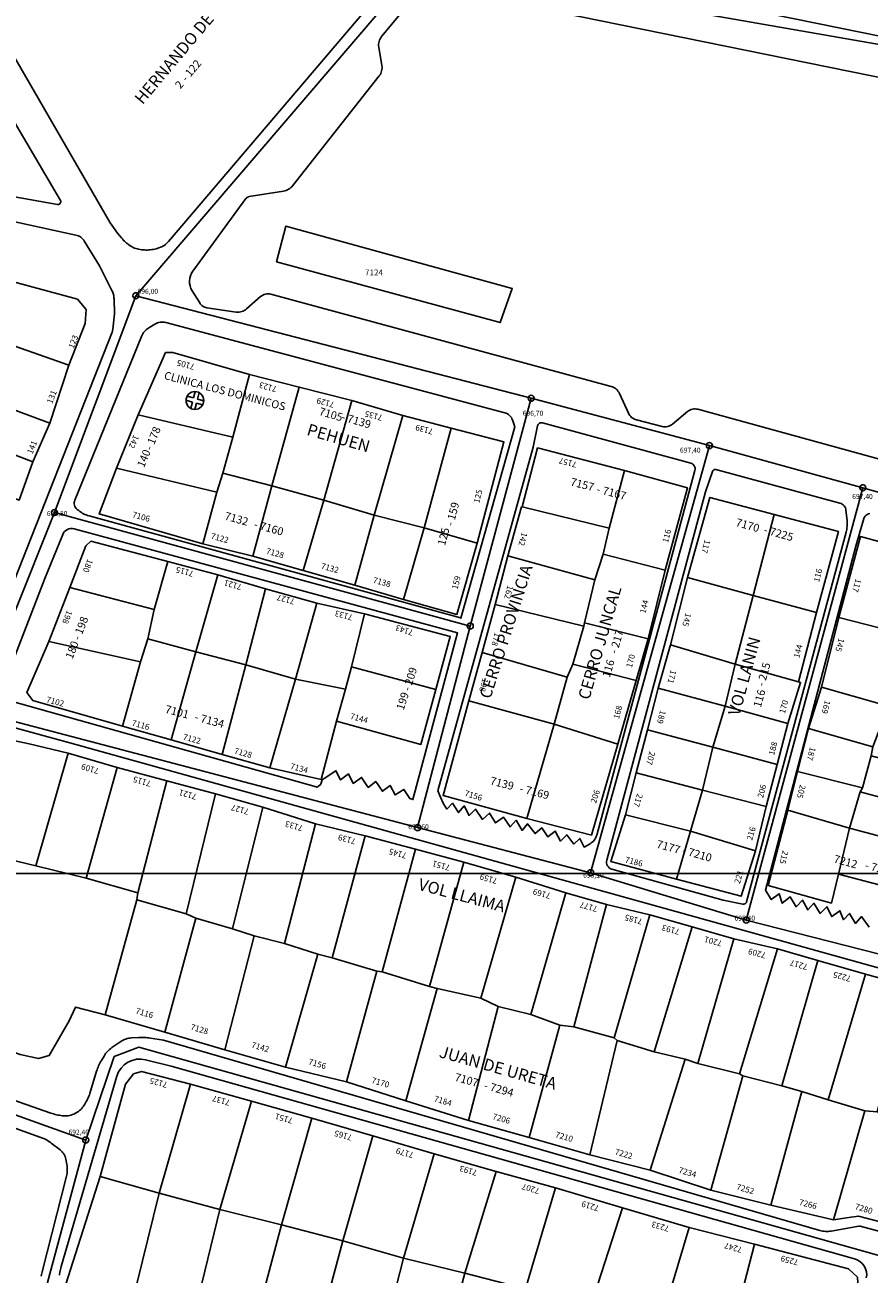
# Model space of a CAD drawing. Extents: x 349377 to 362500, y 6299200 to 6307600.
# Drawn here: x 355313 to 355526, y 6302098 to 6302415 of the extents above; entities that cross this region are included whole.
import ezdxf

# ---------------------------------------------------------------- set-up
doc = ezdxf.new("R2010")
doc.units = 0
doc.header["$MEASUREMENT"] = 0
doc.layers.get('0').update_dxf_attribs({"linetype": 'CONTINUOUS'})
for name, color, linetype in [('1010', 7, 'CONTINUOUS'), ('1400', 7, 'CONTINUOUS'), ('1500', 7, 'CONTINUOUS'), ('2000', 7, 'CONTINUOUS'), ('2510', 7, 'CONTINUOUS'), ('LIMITE_PREDIAL', 7, 'CONTINUOUS')]:
    doc.layers.add(name, color=color, linetype=linetype)

msp = doc.modelspace()

# ---------------------------------------------------------------- linework, layer by layer
at = {"color": 3}
for points in [[(355300, 6302200), (356200, 6302200), (356200, 6302800), (355300, 6302800), (355300, 6302200)], [(355300, 6301600), (356200, 6301600), (356200, 6302200), (355300, 6302200), (355300, 6301600)]]:
    msp.add_lwpolyline(points, dxfattribs=at)
at = {"color": 10}
for points in [[(355340.89, 6302346.1), (355412.68, 6302429.98)], [(355412.68, 6302429.98), (355581.26, 6302400.51)], [(355320.31, 6302291.25), (355340.89, 6302346.1)], [(355340.89, 6302346.1), (355440.88, 6302320.15)], [(355440.88, 6302320.15), (355425.47, 6302262.53)], [(355440.88, 6302320.15), (355485.95, 6302308.17)], [(355485.95, 6302308.17), (355455.9, 6302200.15)], [(355485.95, 6302308.17), (355524.75, 6302297.52)], [(355524.75, 6302297.52), (355495.27, 6302188.17)], [(355524.75, 6302297.52), (355576.09, 6302283.07)], [(355300.15, 6302241.04), (355320.31, 6302291.25)], [(355320.31, 6302291.25), (355425.47, 6302262.53)], [(355425.47, 6302262.53), (355412.16, 6302211.56)], [(355300.15, 6302241.04), (355412.16, 6302211.56)], [(355412.16, 6302211.56), (355455.9, 6302200.15)], [(355455.9, 6302200.15), (355495.27, 6302188.17)], [(355495.27, 6302188.17), (355545.86, 6302175.24)], [(355266.8, 6302154.56), (355328.22, 6302132.54)], [(355328.22, 6302132.54), (355335.43, 6302153.67), (355341.66, 6302156.01), (355530.95, 6302102.79)], [(355328.22, 6302132.54), (355318.58, 6302096.56), (355320.08, 6302091.49), (355325.31, 6302087.93), (355518.18, 6302044.37)]]:
    msp.add_lwpolyline(points, dxfattribs=at)
at = {"color": 1}
for points in [[(355355.18, 6302319.21), (355353.57, 6302319.64)], [(355355.45, 6302320.24), (355353.87, 6302320.65)], [(355355.18, 6302319.21), (355354.77, 6302317.63)], [(355355.45, 6302320.24), (355355.87, 6302321.81)], [(355356.21, 6302318.94), (355355.78, 6302317.33)], [(355356.21, 6302318.94), (355357.78, 6302318.53)], [(355356.48, 6302319.97), (355356.9, 6302321.58)], [(355356.48, 6302319.97), (355358.08, 6302319.54)]]:
    msp.add_lwpolyline(points, dxfattribs=at)
msp.add_circle((355355.83, 6302319.59), 2.25, dxfattribs=at)
at = {"layer": '1400', "color": 2}
for points in [[(355376.5, 6302354.7), (355433, 6302339.3), (355436.1, 6302347.9), (355378.8, 6302363.7), (355376.5, 6302354.7)], [(355309.9, 6302349.6), (355326.1, 6302345.2), (355328.3, 6302342.6), (355328.1, 6302339.1), (355323.9, 6302328.5), (355319.1, 6302313.9), (355314.8, 6302304.1), (355311.4, 6302294.4)], [(355336, 6302302.5), (355331.6, 6302290.9), (355357.8, 6302283.3), (355370.5, 6302280.2), (355383.2, 6302276.6), (355396.3, 6302272.9), (355408.6, 6302269.3), (355422.1, 6302265.5), (355427.2, 6302283.5), (355434, 6302309.1), (355420.6, 6302312.6), (355408.4, 6302315.8), (355395.5, 6302319.6), (355382.2, 6302323), (355369.6, 6302326.2), (355350.2, 6302331.7), (355348.4, 6302331.7), (355341.5, 6302316), (355336, 6302302.5)], [(355438.4, 6302292.7), (355438.6, 6302292.7), (355442.5, 6302307.6), (355464.5, 6302301.9), (355480.4, 6302297.5), (355474.8, 6302276.7), (355470.5, 6302259.3), (355467.4, 6302248.8), (355462.8, 6302232.7), (355456.1, 6302209.7), (355439.8, 6302213.9), (355418.6, 6302219.7), (355425.1, 6302243.6), (355428.5, 6302255.9), (355431.8, 6302268), (355435, 6302280.3), (355438.4, 6302292.7)], [(355503.1, 6302227.5), (355500.3, 6302216.9), (355497.6, 6302205.7), (355494, 6302194.2), (355477.6, 6302198.5), (355461, 6302203), (355464.7, 6302214.8), (355467.4, 6302225.4), (355470.3, 6302236.3), (355473, 6302246.8), (355476.1, 6302257.8), (355480.4, 6302274.8), (355486.1, 6302295.1), (355502.3, 6302290.8), (355518.6, 6302286.5), (355513, 6302266), (355508.5, 6302248.4), (355509, 6302248.3), (355505.8, 6302237.9), (355503.1, 6302227.5)], [(355554.7, 6302276.7), (355567.4, 6302273.8), (355568.4, 6302271.3), (355563.1, 6302253.6), (355559.8, 6302242), (355557.1, 6302232.1), (355554.4, 6302222.3), (355551.4, 6302213.2), (355549, 6302204.1), (355545.9, 6302192.6), (355518.6, 6302199.8), (355516.8, 6302192.5), (355500.8, 6302196.9), (355505.8, 6302216), (355508.2, 6302225.8), (355511, 6302236.6), (355514.3, 6302247.1), (355518.7, 6302264.7), (355524.2, 6302285.2), (355541.1, 6302280.6), (355554.7, 6302276.7)], [(355329.5, 6302284), (355328.2, 6302282.8), (355324.2, 6302272.3), (355318.9, 6302258.6), (355313.3, 6302245.7), (355314.8, 6302243.7), (355337.5, 6302237.2), (355349.8, 6302233.8), (355362.7, 6302230.1), (355374.8, 6302226.7), (355387.8, 6302223.7), (355391.6, 6302238.5), (355413, 6302232.6), (355416.8, 6302246.5), (355420.4, 6302259.9), (355398.7, 6302265.6), (355386.7, 6302268.3), (355373.7, 6302272), (355361.6, 6302275.5), (355349, 6302278.9), (355329.5, 6302284)], [(355309.5, 6302233.7), (355313.9, 6302232.8), (355323.8, 6302230.4), (355336.2, 6302226.8), (355348.7, 6302223.4), (355361, 6302220.1), (355373, 6302216.7), (355386.3, 6302212.5), (355398.9, 6302209.5), (355411.6, 6302206.1), (355423.8, 6302202.8), (355437, 6302199), (355449.6, 6302195.1), (355459.9, 6302192.1), (355470.9, 6302189.5), (355481.6, 6302186.5), (355492.1, 6302183.4), (355503.2, 6302180.9), (355513.4, 6302178), (355525.4, 6302174.5), (355537.1, 6302171.3)], [(355544.5, 6302092.5), (355549.4, 6302106.5), (355533.4, 6302110.8), (355523.7, 6302113.3), (355521.2, 6302113), (355517.3, 6302112.4), (355501.5, 6302116.1), (355486.3, 6302119.9), (355471, 6302124.9), (355455.7, 6302128.8), (355440.4, 6302133.2), (355425, 6302137.5), (355409.2, 6302142.5), (355394.2, 6302147.3), (355378.7, 6302151), (355363.4, 6302155.4), (355348.2, 6302159.8), (355333.1, 6302164.2), (355325.6, 6302166.2), (355324, 6302162.7), (355319, 6302153.9), (355316.3, 6302153.2), (355311.6, 6302154.2)], [(355523.4, 6302097.9), (355521.1, 6302100), (355497.4, 6302106.2), (355480.8, 6302110.4), (355464, 6302115.4), (355447, 6302120.5), (355432, 6302124.6), (355416.3, 6302129.1), (355400.8, 6302133.6), (355385.4, 6302138.1), (355370.1, 6302142.4), (355354.7, 6302146.7), (355342.3, 6302149.9), (355340.3, 6302149.3), (355338.3, 6302146.7), (355331.9, 6302123.3), (355323.2, 6302096.1)]]:
    msp.add_lwpolyline(points, dxfattribs=at)
at = {"layer": '1500'}
for centre in [(355340.88, 6302346.1), (355440.88, 6302320.16), (355485.95, 6302308.18), (355524.75, 6302297.53), (355320.3, 6302291.25), (355425.47, 6302262.54), (355412.16, 6302211.57), (355455.9, 6302200.16), (355495.27, 6302188.18), (355328.21, 6302132.54)]:
    msp.add_circle(centre, 0.759, dxfattribs=at)
at = {"layer": '2000', "color": 1}
for points in [[(355306.94, 6302371.65), (355321.09, 6302369.17), (355321.29, 6302369.17), (355321.48, 6302369.22), (355321.64, 6302369.32), (355321.78, 6302369.46), (355321.87, 6302369.64), (355321.9, 6302369.83), (355321.88, 6302370.02), (355321.81, 6302370.21), (355280.37, 6302440.71)], [(355293.82, 6302434.66), (355334.37, 6302364.55), (355336.27, 6302361.95), (355337.24, 6302360.73), (355337.48, 6302360.44), (355337.72, 6302360.17), (355337.98, 6302359.9), (355338.25, 6302359.65), (355338.54, 6302359.41), (355338.83, 6302359.18), (355339.13, 6302358.96), (355339.44, 6302358.75), (355339.6, 6302358.65), (355339.92, 6302358.47), (355340.24, 6302358.3), (355340.58, 6302358.15), (355340.93, 6302358.03), (355341.28, 6302357.92), (355341.64, 6302357.84), (355342, 6302357.77), (355342.36, 6302357.73), (355343.07, 6302357.68), (355343.44, 6302357.65), (355343.81, 6302357.65), (355344.19, 6302357.66), (355344.55, 6302357.7), (355344.92, 6302357.74), (355345.29, 6302357.81), (355345.65, 6302357.89), (355346, 6302357.99), (355346.74, 6302358.22), (355347.08, 6302358.33), (355347.42, 6302358.48), (355347.74, 6302358.64), (355348.05, 6302358.83), (355348.35, 6302359.04), (355348.63, 6302359.28), (355348.9, 6302359.53), (355349.14, 6302359.8), (355398.55, 6302417.79)], [(355430.24, 6302431.88), (355540.67, 6302409.38), (355541.02, 6302409.33), (355541.37, 6302409.32), (355541.72, 6302409.34), (355542.07, 6302409.4), (355542.4, 6302409.49), (355542.73, 6302409.63), (355543.04, 6302409.79), (355543.33, 6302409.99), (355544.64, 6302410.98), (355544.92, 6302411.21), (355545.19, 6302411.46), (355545.44, 6302411.73), (355545.67, 6302412.01), (355545.88, 6302412.31), (355546.06, 6302412.62), (355546.23, 6302412.95), (355546.37, 6302413.29), (355546.41, 6302413.38), (355546.54, 6302413.66), (355546.72, 6302413.91), (355546.95, 6302414.13), (355547.2, 6302414.3)], [(355416.13, 6302424.29), (355642.67, 6302378.16)], [(355355.31, 6302352.33), (355368.74, 6302370.65), (355368.82, 6302370.74), (355368.91, 6302370.83), (355369, 6302370.91), (355369.11, 6302370.98), (355369.22, 6302371.04), (355369.33, 6302371.09), (355369.45, 6302371.13), (355369.57, 6302371.16), (355378.19, 6302372.52), (355378.54, 6302372.59), (355378.88, 6302372.7), (355379.21, 6302372.83), (355379.53, 6302373), (355379.83, 6302373.19), (355380.11, 6302373.42), (355380.37, 6302373.66), (355380.6, 6302373.93), (355402.44, 6302401.68), (355402.65, 6302401.96), (355402.82, 6302402.27), (355402.96, 6302402.6), (355403.06, 6302402.93), (355403.13, 6302403.28), (355403.16, 6302403.63), (355403.16, 6302403.98), (355403.12, 6302404.33), (355402.32, 6302408.98), (355402.28, 6302409.33), (355402.28, 6302409.68), (355402.32, 6302410.03), (355402.39, 6302410.37), (355402.5, 6302410.71), (355402.64, 6302411.03), (355402.82, 6302411.33), (355403.03, 6302411.61), (355412.37, 6302422.96)], [(355306.67, 6302265.21), (355334.89, 6302336.89), (355334.92, 6302336.98), (355334.95, 6302337.07), (355334.98, 6302337.16), (355335, 6302337.25), (355335.02, 6302337.34), (355335.04, 6302337.43), (355335.06, 6302337.52), (355335.07, 6302337.61), (355335.47, 6302341.51), (355335.37, 6302345.31), (355335.35, 6302345.58), (355335.32, 6302345.85), (355335.28, 6302346.11), (355335.22, 6302346.37), (355335.15, 6302346.63), (355335.06, 6302346.88), (355334.96, 6302347.13), (355334.84, 6302347.37), (355331.67, 6302353.61), (355327.94, 6302359.83), (355327.74, 6302360.12), (355327.51, 6302360.39), (355327.26, 6302360.64), (355326.99, 6302360.86), (355326.69, 6302361.05), (355326.37, 6302361.21), (355326.04, 6302361.34), (355325.7, 6302361.43), (355299.83, 6302367.09)], [(355550.73, 6302298.75), (355483.02, 6302317.36), (355482.68, 6302317.43), (355482.34, 6302317.46), (355481.99, 6302317.45), (355481.65, 6302317.39), (355481.32, 6302317.3), (355481, 6302317.17), (355480.7, 6302317), (355480.42, 6302316.79), (355476.62, 6302313.62), (355476.34, 6302313.41), (355476.04, 6302313.24), (355475.72, 6302313.1), (355475.39, 6302313.01), (355475.05, 6302312.95), (355474.7, 6302312.94), (355474.36, 6302312.96), (355474.02, 6302313.03), (355467.53, 6302314.68), (355467.19, 6302314.79), (355466.87, 6302314.93), (355466.57, 6302315.11), (355466.29, 6302315.32), (355466.04, 6302315.56), (355465.81, 6302315.82), (355465.61, 6302316.11), (355465.45, 6302316.42), (355463.19, 6302321.39), (355463.03, 6302321.7), (355462.83, 6302321.99), (355462.61, 6302322.26), (355462.35, 6302322.5), (355462.08, 6302322.71), (355461.78, 6302322.89), (355461.46, 6302323.04), (355461.12, 6302323.15), (355375.02, 6302346.46), (355374.68, 6302346.53), (355374.34, 6302346.56), (355374, 6302346.54), (355373.66, 6302346.49), (355373.33, 6302346.39), (355373.01, 6302346.25), (355372.72, 6302346.08), (355372.45, 6302345.86), (355368.9, 6302342.75), (355368.62, 6302342.53), (355368.32, 6302342.34), (355368.01, 6302342.19), (355367.68, 6302342.07), (355367.34, 6302341.99), (355366.99, 6302341.95), (355366.64, 6302341.94), (355366.29, 6302341.97), (355358.87, 6302343.06), (355358.59, 6302343.11), (355358.32, 6302343.2), (355358.06, 6302343.31), (355357.82, 6302343.46), (355357.59, 6302343.62), (355357.38, 6302343.82), (355357.19, 6302344.03), (355357.03, 6302344.26), (355355.11, 6302347.35), (355354.81, 6302347.93), (355354.59, 6302348.56), (355354.47, 6302349.21), (355354.45, 6302349.87), (355354.52, 6302350.53), (355354.69, 6302351.16), (355354.96, 6302351.77), (355355.31, 6302352.33)], [(355436.7, 6302312.9), (355436.15, 6302314.67), (355436.02, 6302314.99), (355435.86, 6302315.29), (355435.66, 6302315.57), (355435.43, 6302315.82), (355435.17, 6302316.04), (355434.88, 6302316.23), (355434.58, 6302316.38), (355434.25, 6302316.49), (355348.45, 6302339.31), (355348.1, 6302339.39), (355347.75, 6302339.43), (355347.4, 6302339.43), (355347.04, 6302339.4), (355346.7, 6302339.33), (355346.36, 6302339.22), (355346.03, 6302339.09), (355345.72, 6302338.92), (355344.18, 6302337.98), (355343.88, 6302337.78), (355343.59, 6302337.56), (355343.33, 6302337.31), (355343.08, 6302337.04), (355342.86, 6302336.76), (355342.66, 6302336.46), (355342.48, 6302336.14), (355342.33, 6302335.81), (355325.47, 6302294.39), (355325.37, 6302294.08), (355325.32, 6302293.76), (355325.32, 6302293.44), (355325.38, 6302293.12), (355325.48, 6302292.82), (355325.64, 6302292.53), (355325.83, 6302292.28), (355326.06, 6302292.05), (355326.44, 6302291.75), (355326.73, 6302291.52), (355327.03, 6302291.31), (355327.35, 6302291.12), (355327.67, 6302290.94), (355328, 6302290.78), (355328.35, 6302290.64), (355328.69, 6302290.51), (355329.05, 6302290.4), (355423.02, 6302264.64), (355423.04, 6302264.63), (355423.06, 6302264.62), (355423.08, 6302264.6), (355423.09, 6302264.58), (355423.1, 6302264.56), (355423.1, 6302264.54), (355423.1, 6302264.52), (355423.1, 6302264.5), (355436.7, 6302312.9)], [(355451.66, 6302207.35), (355453.16, 6302208.85), (355454.26, 6302206.65), (355455.76, 6302207.5), (355456.06, 6302207.7), (355456.34, 6302207.91), (355456.6, 6302208.16), (355456.83, 6302208.43), (355457.03, 6302208.72), (355457.2, 6302209.03), (355457.34, 6302209.36), (355457.45, 6302209.7), (355482.27, 6302301.9), (355482.32, 6302302.19), (355482.31, 6302302.48), (355482.25, 6302302.77), (355482.13, 6302303.04), (355481.96, 6302303.28), (355481.74, 6302303.48), (355481.49, 6302303.64), (355481.22, 6302303.74), (355443.76, 6302313.95), (355443.56, 6302313.98), (355443.35, 6302313.97), (355443.15, 6302313.92), (355442.96, 6302313.83), (355442.8, 6302313.71), (355442.66, 6302313.55), (355442.56, 6302313.37), (355442.5, 6302313.17), (355441.36, 6302307.75), (355417.26, 6302220.85), (355417.96, 6302219.25), (355418.66, 6302217.55), (355419.56, 6302216.25), (355420.96, 6302217.75), (355422.46, 6302215.35), (355423.96, 6302217.05), (355425.16, 6302214.65), (355426.76, 6302216.25), (355428.56, 6302213.65), (355430.36, 6302215.25), (355431.86, 6302212.75), (355433.86, 6302214.25), (355435.56, 6302211.75), (355437.06, 6302213.45), (355438.56, 6302210.85), (355439.96, 6302212.55), (355441.86, 6302210.05), (355443.56, 6302211.55), (355445.06, 6302209.25), (355446.96, 6302210.65), (355448.26, 6302208.15), (355449.86, 6302209.75), (355451.66, 6302207.35)], [(355494.56, 6302192.2), (355494.41, 6302192.23), (355489.4, 6302193.22), (355461.31, 6302201.03), (355460.97, 6302201.16), (355460.66, 6302201.35), (355460.4, 6302201.61), (355460.19, 6302201.9), (355460.04, 6302202.24), (355459.96, 6302202.59), (355459.94, 6302202.96), (355460, 6302203.32), (355485, 6302296.52), (355486.75, 6302301.67), (355486.81, 6302301.79), (355486.88, 6302301.9), (355486.98, 6302301.99), (355487.09, 6302302.06), (355487.21, 6302302.11), (355487.34, 6302302.14), (355487.47, 6302302.14), (355487.6, 6302302.12), (355518.95, 6302293.65), (355519.25, 6302293.55), (355519.54, 6302293.4), (355519.79, 6302293.2), (355520.01, 6302292.98), (355520.2, 6302292.72), (355520.35, 6302292.44), (355520.45, 6302292.13), (355520.5, 6302291.82), (355520.76, 6302289.21), (355520.79, 6302288.84), (355520.8, 6302288.47), (355520.79, 6302288.1), (355520.77, 6302287.73), (355520.73, 6302287.36), (355520.67, 6302286.99), (355520.6, 6302286.63), (355520.51, 6302286.27), (355495.37, 6302192.82), (355495.31, 6302192.67), (355495.23, 6302192.54), (355495.13, 6302192.42), (355495, 6302192.33), (355494.86, 6302192.26), (355494.71, 6302192.22), (355494.56, 6302192.2)], [(355526.38, 6302186.36), (355524.38, 6302189.06), (355522.88, 6302187.36), (355521.38, 6302189.86), (355519.88, 6302188.26), (355518.98, 6302190.56), (355516.88, 6302189.06), (355515.68, 6302191.56), (355513.98, 6302189.86), (355512.38, 6302192.46), (355510.88, 6302190.76), (355509.48, 6302193.26), (355507.88, 6302191.56), (355506.38, 6302194.06), (355504.38, 6302192.46), (355503.58, 6302194.86), (355501.58, 6302193.36), (355500.18, 6302195.76), (355522.98, 6302282.76), (355525.01, 6302289.72), (355525.13, 6302290.04), (355525.32, 6302290.33), (355525.56, 6302290.58), (355525.84, 6302290.78), (355526.15, 6302290.92), (355526.49, 6302291)], [(355387.97, 6302223.65), (355388.48, 6302223.98), (355391.47, 6302225.95), (355392.67, 6302223.65), (355394.67, 6302225.15), (355395.87, 6302222.75), (355397.97, 6302224.25), (355399.67, 6302221.75), (355401.57, 6302223.25), (355403.27, 6302220.75), (355405.17, 6302222.25), (355406.47, 6302219.85), (355408.67, 6302221.25), (355410.17, 6302218.95), (355410.97, 6302218.65), (355422.27, 6302260.85), (355325.27, 6302287.15), (355324.84, 6302287.22), (355324.4, 6302287.22), (355323.97, 6302287.14), (355323.57, 6302286.98), (355323.19, 6302286.75), (355322.87, 6302286.46), (355322.6, 6302286.11), (355322.4, 6302285.72), (355317.87, 6302274.55), (355307.17, 6302246.85)], [(355308.73, 6302243.73), (355386.47, 6302221.85), (355386.54, 6302221.83), (355386.61, 6302221.83), (355386.68, 6302221.83), (355386.75, 6302221.84), (355386.81, 6302221.86), (355386.88, 6302221.89), (355386.94, 6302221.92), (355386.99, 6302221.97), (355387.69, 6302222.6), (355387.97, 6302223.65)], [(355610.19, 6302152.09), (355610.01, 6302152.39), (355609.8, 6302152.67), (355609.56, 6302152.92), (355609.29, 6302153.14), (355609, 6302153.33), (355607.4, 6302154.24), (355607.08, 6302154.42), (355606.75, 6302154.59), (355606.41, 6302154.76), (355606.07, 6302154.91), (355605.72, 6302155.05), (355605.37, 6302155.18), (355605.02, 6302155.31), (355604.67, 6302155.42), (355594.8, 6302158.39), (355584, 6302161.29), (355568.9, 6302164.89), (355324.17, 6302233.03), (355309.65, 6302236.99)], [(355280.22, 6302153.09), (355319.39, 6302139.38), (355319.74, 6302139.26), (355320.1, 6302139.15), (355320.46, 6302139.05), (355320.82, 6302138.96), (355321.18, 6302138.88), (355321.55, 6302138.81), (355321.92, 6302138.74), (355322.29, 6302138.69), (355322.32, 6302138.68), (355322.68, 6302138.65), (355323.04, 6302138.64), (355323.41, 6302138.66), (355323.77, 6302138.7), (355324.13, 6302138.77), (355324.48, 6302138.86), (355324.83, 6302138.98), (355325.16, 6302139.12), (355325.44, 6302139.25), (355325.77, 6302139.42), (355326.08, 6302139.6), (355326.38, 6302139.81), (355326.67, 6302140.04), (355326.94, 6302140.29), (355327.19, 6302140.55), (355327.42, 6302140.84), (355327.63, 6302141.13), (355327.97, 6302141.64), (355328.17, 6302141.95), (355328.36, 6302142.27), (355328.54, 6302142.6), (355328.7, 6302142.93), (355328.86, 6302143.27), (355329, 6302143.62), (355329.13, 6302143.97), (355329.24, 6302144.32), (355330.96, 6302149.95), (355331.08, 6302150.31), (355331.2, 6302150.66), (355331.34, 6302151.01), (355331.48, 6302151.35), (355331.64, 6302151.69), (355331.81, 6302152.02), (355331.98, 6302152.35), (355332.17, 6302152.68), (355332.84, 6302153.8), (355333.03, 6302154.11), (355333.25, 6302154.41), (355333.48, 6302154.7), (355333.72, 6302154.97), (355333.98, 6302155.23), (355334.26, 6302155.48), (355334.54, 6302155.71), (355334.84, 6302155.93), (355337.06, 6302157.44), (355337.37, 6302157.64), (355337.69, 6302157.81), (355338.03, 6302157.96), (355338.37, 6302158.09), (355338.72, 6302158.2), (355339.07, 6302158.29), (355339.43, 6302158.34), (355339.8, 6302158.38), (355341.6, 6302158.49), (355341.98, 6302158.51), (355342.35, 6302158.52), (355342.72, 6302158.51), (355343.1, 6302158.5), (355343.47, 6302158.48), (355343.84, 6302158.44), (355344.21, 6302158.4), (355344.58, 6302158.34), (355347.9, 6302157.79), (355513.86, 6302109.7), (355514.22, 6302109.61), (355514.58, 6302109.54), (355514.94, 6302109.49), (355515.31, 6302109.46), (355515.68, 6302109.45), (355516.05, 6302109.46), (355516.42, 6302109.49), (355516.78, 6302109.54)], [(355321.55, 6302098.35), (355321.61, 6302098.72), (355321.67, 6302099.09), (355321.75, 6302099.45), (355321.83, 6302099.82), (355321.92, 6302100.18), (355322.02, 6302100.54), (355336.1, 6302148.7), (355336.53, 6302149.77), (355337.15, 6302150.74), (355337.95, 6302151.57), (355338.89, 6302152.24), (355339.95, 6302152.71), (355341.07, 6302152.97), (355342.22, 6302153.02), (355343.36, 6302152.84), (355349.8, 6302151.2), (355522.62, 6302102.53), (355523.35, 6302102.25), (355524.02, 6302101.84), (355524.6, 6302101.32), (355525.08, 6302100.7), (355525.44, 6302100.01), (355525.67, 6302099.26), (355525.75, 6302098.48)], [(355316.95, 6302098.14), (355317.01, 6302098.51), (355317.09, 6302098.88), (355317.17, 6302099.24), (355323.33, 6302123.43), (355323.41, 6302123.79), (355323.48, 6302124.16), (355323.52, 6302124.52), (355323.54, 6302124.89), (355323.54, 6302125.26), (355323.52, 6302125.63), (355323.49, 6302126), (355323.43, 6302126.36), (355323.18, 6302127.71), (355323.09, 6302128.06), (355322.98, 6302128.4), (355322.84, 6302128.73), (355322.66, 6302129.04), (355322.46, 6302129.33), (355322.23, 6302129.61), (355321.98, 6302129.86), (355321.71, 6302130.09), (355319.5, 6302131.78), (355319.2, 6302132), (355318.89, 6302132.2), (355318.57, 6302132.4), (355318.25, 6302132.58), (355317.92, 6302132.76), (355317.58, 6302132.91), (355317.24, 6302133.06), (355316.89, 6302133.19), (355276.71, 6302147.58)], [(355516.78, 6302109.54), (355523.75, 6302110.75), (355523.78, 6302110.76), (355523.82, 6302110.76), (355523.86, 6302110.76), (355523.9, 6302110.76), (355523.94, 6302110.76), (355523.97, 6302110.76), (355524.01, 6302110.75), (355524.05, 6302110.74), (355534.1, 6302108.09), (355538.07, 6302106.84), (355538.36, 6302106.72), (355538.61, 6302106.55), (355538.84, 6302106.34), (355539.02, 6302106.09), (355539.16, 6302105.82), (355539.24, 6302105.52), (355539.27, 6302105.21), (355539.25, 6302104.91), (355537.8, 6302096.39)], [(355525.75, 6302098.48), (355525.64, 6302097.71)]]:
    msp.add_lwpolyline(points, dxfattribs=at)
at = {"layer": 'LIMITE_PREDIAL', "color": 4}
for points in [[(355378.8, 6302363.7), (355376.5, 6302354.7), (355433, 6302339.3), (355436.1, 6302347.9), (355378.8, 6302363.7)], [(355309.9, 6302349.6), (355326.1, 6302345.2), (355328.3, 6302342.6), (355328.1, 6302339.1), (355323.9, 6302328.5), (355304.2, 6302335.4), (355285.2, 6302339.6), (355289, 6302350.1), (355309.3, 6302346.5), (355309.9, 6302349.6)], [(355285.2, 6302339.6), (355281, 6302328), (355319.1, 6302313.9), (355323.9, 6302328.5), (355304.2, 6302335.4), (355285.2, 6302339.6)], [(355369.6, 6302326.2), (355350.2, 6302331.7), (355348.4, 6302331.7), (355341.5, 6302316), (355365.4, 6302310.3), (355369.6, 6302326.2)], [(355319.1, 6302313.9), (355314.8, 6302304.1), (355277.1, 6302318.6), (355281, 6302328), (355319.1, 6302313.9)], [(355369.6, 6302326.2), (355382.2, 6302323), (355375.3, 6302298), (355362.9, 6302301.2), (355365.4, 6302310.3), (355369.6, 6302326.2)], [(355382.2, 6302323), (355395.5, 6302319.6), (355388.4, 6302294.4), (355375.3, 6302298), (355382.2, 6302323)], [(355395.5, 6302319.6), (355408.4, 6302315.8), (355401.2, 6302290.6), (355388.4, 6302294.4), (355395.5, 6302319.6)], [(355314.8, 6302304.1), (355311.4, 6302294.4), (355273.5, 6302308.6), (355277.1, 6302318.6), (355314.8, 6302304.1)], [(355341.5, 6302316), (355336, 6302302.5), (355361.4, 6302296.4), (355362.9, 6302301.2), (355365.4, 6302310.3), (355341.5, 6302316)], [(355408.4, 6302315.8), (355420.6, 6302312.6), (355413.8, 6302287.4), (355401.2, 6302290.6), (355408.4, 6302315.8)], [(355413.8, 6302287.4), (355420.6, 6302312.6), (355434, 6302309.1), (355427.2, 6302283.5), (355413.8, 6302287.4)], [(355460.6, 6302287.3), (355438.6, 6302292.7), (355442.5, 6302307.6), (355464.5, 6302301.9), (355460.6, 6302287.3)], [(355361.4, 6302296.4), (355357.8, 6302283.3), (355331.6, 6302290.9), (355336, 6302302.5), (355361.4, 6302296.4)], [(355362.9, 6302301.2), (355361.4, 6302296.4), (355357.8, 6302283.3), (355370.5, 6302280.2), (355375.3, 6302298), (355362.9, 6302301.2)], [(355464.5, 6302301.9), (355480.4, 6302297.5), (355474.8, 6302276.7), (355459.1, 6302280.7), (355460.6, 6302287.3), (355464.5, 6302301.9)], [(355370.5, 6302280.2), (355383.2, 6302276.6), (355388.4, 6302294.4), (355375.3, 6302298), (355370.5, 6302280.2)], [(355383.2, 6302276.6), (355396.3, 6302272.9), (355401.2, 6302290.6), (355388.4, 6302294.4), (355383.2, 6302276.6)], [(355497, 6302270.3), (355480.4, 6302274.8), (355486.1, 6302295.1), (355502.3, 6302290.8), (355497, 6302270.3)], [(355396.3, 6302272.9), (355408.6, 6302269.3), (355413.8, 6302287.4), (355401.2, 6302290.6), (355396.3, 6302272.9)], [(355438.4, 6302292.7), (355435, 6302280.3), (355457, 6302274.2), (355459.1, 6302280.7), (355460.6, 6302287.3), (355438.6, 6302292.7), (355438.4, 6302292.7)], [(355497, 6302270.3), (355513, 6302266), (355518.6, 6302286.5), (355502.3, 6302290.8), (355497, 6302270.3)], [(355408.6, 6302269.3), (355422.1, 6302265.5), (355427.2, 6302283.5), (355413.8, 6302287.4), (355408.6, 6302269.3)], [(355535.5, 6302260.4), (355541.1, 6302280.6), (355524.2, 6302285.2), (355518.7, 6302264.7), (355535.5, 6302260.4)], [(355324.2, 6302272.3), (355328.2, 6302282.8), (355329.5, 6302284), (355349, 6302278.9), (355345.5, 6302266.7), (355324.2, 6302272.3)], [(355356.1, 6302256), (355361.6, 6302275.5), (355349, 6302278.9), (355345.5, 6302266.7), (355343.9, 6302259.3), (355356.1, 6302256)], [(355454.4, 6302263.4), (355457, 6302274.2), (355435, 6302280.3), (355431.8, 6302268), (355454.2, 6302262.5), (355454.4, 6302263.4)], [(355459.1, 6302280.7), (355474.8, 6302276.7), (355470.5, 6302259.3), (355454.4, 6302263.4), (355457, 6302274.2), (355459.1, 6302280.7)], [(355368.7, 6302252.7), (355373.7, 6302272), (355361.6, 6302275.5), (355356.1, 6302256), (355368.7, 6302252.7)], [(355497, 6302270.3), (355480.4, 6302274.8), (355476.1, 6302257.8), (355492.5, 6302252.9), (355497, 6302270.3)], [(355324.2, 6302272.3), (355318.9, 6302258.6), (355342.1, 6302253.5), (355343.9, 6302259.3), (355345.5, 6302266.7), (355324.2, 6302272.3)], [(355368.7, 6302252.7), (355381.3, 6302249.1), (355386.7, 6302268.3), (355373.7, 6302272), (355368.7, 6302252.7)], [(355381.3, 6302249.1), (355386.7, 6302268.3), (355398.7, 6302265.6), (355395.4, 6302252.2), (355393.9, 6302246.6), (355381.3, 6302249.1)], [(355492.5, 6302252.9), (355508.5, 6302248.4), (355513, 6302266), (355497, 6302270.3), (355492.5, 6302252.9)], [(355398.7, 6302265.6), (355420.4, 6302259.9), (355416.8, 6302246.5), (355395.4, 6302252.2), (355398.7, 6302265.6)], [(355454.2, 6302262.5), (355431.8, 6302268), (355428.5, 6302255.9), (355450, 6302249.6), (355451.4, 6302252.9), (355454.2, 6302262.5)], [(355451.4, 6302252.9), (355467.4, 6302248.8), (355470.5, 6302259.3), (355454.4, 6302263.4), (355454.2, 6302262.5), (355451.4, 6302252.9)], [(355535.5, 6302260.4), (355518.7, 6302264.7), (355514.3, 6302247.1), (355530.3, 6302242.5), (355532.6, 6302249.3), (355535.5, 6302260.4)], [(355343.9, 6302259.3), (355342.1, 6302253.5), (355337.5, 6302237.2), (355349.8, 6302233.8), (355356.1, 6302256), (355343.9, 6302259.3)], [(355318.9, 6302258.6), (355313.3, 6302245.7), (355314.8, 6302243.7), (355337.5, 6302237.2), (355342.1, 6302253.5), (355318.9, 6302258.6)], [(355356.1, 6302256), (355368.7, 6302252.7), (355362.7, 6302230.1), (355349.8, 6302233.8), (355356.1, 6302256)], [(355450, 6302249.6), (355428.5, 6302255.9), (355425.1, 6302243.6), (355446.7, 6302237.7), (355450, 6302249.6)], [(355476.1, 6302257.8), (355473, 6302246.8), (355489.9, 6302242.3), (355492.5, 6302252.9), (355476.1, 6302257.8)], [(355368.7, 6302252.7), (355381.3, 6302249.1), (355374.8, 6302226.7), (355362.7, 6302230.1), (355368.7, 6302252.7)], [(355451.4, 6302252.9), (355467.4, 6302248.8), (355462.8, 6302232.7), (355446.7, 6302237.7), (355450, 6302249.6), (355451.4, 6302252.9)], [(355492.5, 6302252.9), (355508.5, 6302248.4), (355509, 6302248.3), (355505.8, 6302237.9), (355489.9, 6302242.3), (355492.5, 6302252.9)], [(355395.4, 6302252.2), (355393.9, 6302246.6), (355391.6, 6302238.5), (355413, 6302232.6), (355416.8, 6302246.5), (355395.4, 6302252.2)], [(355381.3, 6302249.1), (355374.8, 6302226.7), (355387.8, 6302223.7), (355391.6, 6302238.5), (355393.9, 6302246.6), (355381.3, 6302249.1)], [(355473, 6302246.8), (355470.3, 6302236.3), (355486.8, 6302231.9), (355489.9, 6302242.3), (355473, 6302246.8)], [(355514.3, 6302247.1), (355511, 6302236.6), (355527.3, 6302232), (355530, 6302239.1), (355530.3, 6302242.5), (355514.3, 6302247.1)], [(355446.7, 6302237.7), (355425.1, 6302243.6), (355418.6, 6302219.7), (355439.8, 6302213.9), (355446.7, 6302237.7)], [(355489.9, 6302242.3), (355505.8, 6302237.9), (355503.1, 6302227.5), (355486.8, 6302231.9), (355489.9, 6302242.3)], [(355446.7, 6302237.7), (355462.8, 6302232.7), (355456.1, 6302209.7), (355439.8, 6302213.9), (355446.7, 6302237.7)], [(355315.6, 6302201.9), (355297.7, 6302206.2), (355307.1, 6302230.1), (355309.5, 6302233.7), (355313.9, 6302232.8), (355323.8, 6302230.4), (355315.6, 6302201.9)], [(355470.3, 6302236.3), (355467.4, 6302225.4), (355484.2, 6302221), (355486.8, 6302231.9), (355470.3, 6302236.3)], [(355511, 6302236.6), (355508.2, 6302225.8), (355524.7, 6302221.6), (355526.9, 6302229.7), (355527.3, 6302232), (355511, 6302236.6)], [(355323.8, 6302230.4), (355315.6, 6302201.9), (355328.3, 6302198.8), (355336.2, 6302226.8), (355323.8, 6302230.4)], [(355486.8, 6302231.9), (355503.1, 6302227.5), (355500.3, 6302216.9), (355484.2, 6302221), (355486.8, 6302231.9)], [(355524.1, 6302220.6), (355551.4, 6302213.2), (355554.4, 6302222.3), (355526.9, 6302229.7), (355524.7, 6302221.6), (355524.1, 6302220.6)], [(355348.7, 6302223.4), (355341.4, 6302195.1), (355328.3, 6302198.8), (355336.2, 6302226.8), (355348.7, 6302223.4)], [(355467.4, 6302225.4), (355464.7, 6302214.8), (355481.2, 6302210.7), (355484.2, 6302221), (355467.4, 6302225.4)], [(355508.2, 6302225.8), (355505.8, 6302216), (355521.4, 6302211.4), (355524.1, 6302220.6), (355524.7, 6302221.6), (355508.2, 6302225.8)], [(355348.7, 6302223.4), (355341.4, 6302195.1), (355341.1, 6302193.3), (355353.6, 6302189.8), (355361, 6302220.1), (355348.7, 6302223.4)], [(355484.2, 6302221), (355500.3, 6302216.9), (355497.6, 6302205.7), (355481.2, 6302210.7), (355484.2, 6302221)], [(355373, 6302216.7), (355365.3, 6302186), (355356.1, 6302188.7), (355353.6, 6302189.8), (355361, 6302220.1), (355373, 6302216.7)], [(355549, 6302204.1), (355551.4, 6302213.2), (355524.1, 6302220.6), (355521.4, 6302211.4), (355549, 6302204.1)], [(355373, 6302216.7), (355386.3, 6302212.5), (355378.5, 6302182.3), (355370.8, 6302184.2), (355365.3, 6302186), (355373, 6302216.7)], [(355461, 6302203), (355464.7, 6302214.8), (355481.2, 6302210.7), (355477.6, 6302198.5), (355461, 6302203)], [(355500.8, 6302196.9), (355516.8, 6302192.5), (355518.6, 6302199.8), (355521.4, 6302211.4), (355505.8, 6302216), (355500.8, 6302196.9)], [(355386.3, 6302212.5), (355398.9, 6302209.5), (355390.5, 6302178.6), (355386.9, 6302179.6), (355378.5, 6302182.3), (355386.3, 6302212.5)], [(355545.9, 6302192.6), (355518.6, 6302199.8), (355521.4, 6302211.4), (355549, 6302204.1), (355545.9, 6302192.6)], [(355398.9, 6302209.5), (355411.6, 6302206.1), (355403.2, 6302175.1), (355401.8, 6302175.3), (355390.5, 6302178.6), (355398.9, 6302209.5)], [(355494, 6302194.2), (355477.6, 6302198.5), (355481.2, 6302210.7), (355497.6, 6302205.7), (355494, 6302194.2)], [(355297.7, 6302206.2), (355315.6, 6302201.9), (355328.3, 6302198.8), (355341.4, 6302195.1), (355341.1, 6302193.3), (355333.1, 6302164.2), (355325.6, 6302166.2), (355324, 6302162.7), (355319, 6302153.9), (355316.3, 6302153.2), (355311.6, 6302154.2), (355284.8, 6302163.6), (355282.6, 6302165.6), (355283, 6302168.4), (355297.7, 6302206.2)], [(355411.6, 6302206.1), (355423.8, 6302202.8), (355415.2, 6302171.4), (355403.2, 6302175.1), (355411.6, 6302206.1)], [(355417.1, 6302170.9), (355415.2, 6302171.4), (355423.8, 6302202.8), (355437, 6302199), (355428.1, 6302168.4), (355417.1, 6302170.9)], [(355437, 6302199), (355449.6, 6302195.1), (355440.8, 6302164.3), (355432.5, 6302166.3), (355428.1, 6302168.4), (355437, 6302199)], [(355341.1, 6302193.3), (355333.1, 6302164.2), (355348.2, 6302159.8), (355356.1, 6302188.7), (355353.6, 6302189.8), (355341.1, 6302193.3)], [(355449.6, 6302195.1), (355459.9, 6302192.1), (355451.7, 6302161.2), (355448.1, 6302161.6), (355440.8, 6302164.3), (355449.6, 6302195.1)], [(355459.9, 6302192.1), (355470.9, 6302189.5), (355461.9, 6302158.4), (355451.7, 6302161.2), (355459.9, 6302192.1)], [(355470.9, 6302189.5), (355481.6, 6302186.5), (355472, 6302154.9), (355462.6, 6302157.7), (355461.9, 6302158.4), (355470.9, 6302189.5)], [(355356.1, 6302188.7), (355348.2, 6302159.8), (355363.4, 6302155.4), (355370.8, 6302184.2), (355365.3, 6302186), (355356.1, 6302188.7)], [(355481.6, 6302186.5), (355492.1, 6302183.4), (355483, 6302151.9), (355479.8, 6302153), (355472, 6302154.9), (355481.6, 6302186.5)], [(355370.8, 6302184.2), (355363.4, 6302155.4), (355378.7, 6302151), (355386.9, 6302179.6), (355378.5, 6302182.3), (355370.8, 6302184.2)], [(355492.1, 6302183.4), (355503.2, 6302180.9), (355493.6, 6302149.3), (355483, 6302151.9), (355492.1, 6302183.4)], [(355503.2, 6302180.9), (355513.4, 6302178), (355504.3, 6302146.3), (355494.4, 6302148.8), (355493.6, 6302149.3), (355503.2, 6302180.9)], [(355386.9, 6302179.6), (355378.7, 6302151), (355394.2, 6302147.3), (355401.8, 6302175.3), (355390.5, 6302178.6), (355386.9, 6302179.6)], [(355513.4, 6302178), (355525.4, 6302174.5), (355516, 6302142.7), (355509.3, 6302144.8), (355504.3, 6302146.3), (355513.4, 6302178)], [(355401.8, 6302175.3), (355394.2, 6302147.3), (355409.2, 6302142.5), (355417.1, 6302170.9), (355415.2, 6302171.4), (355403.2, 6302175.1), (355401.8, 6302175.3)], [(355525.3, 6302139.9), (355516, 6302142.7), (355525.4, 6302174.5), (355537.1, 6302171.3), (355528.4, 6302139.7), (355525.3, 6302139.9)], [(355417.1, 6302170.9), (355409.2, 6302142.5), (355425, 6302137.5), (355432.5, 6302166.3), (355428.1, 6302168.4), (355417.1, 6302170.9)], [(355440.8, 6302164.3), (355432.5, 6302166.3), (355425, 6302137.5), (355440.4, 6302133.2), (355448.1, 6302161.6), (355440.8, 6302164.3)], [(355448.1, 6302161.6), (355440.4, 6302133.2), (355455.7, 6302128.8), (355462.6, 6302157.7), (355461.9, 6302158.4), (355451.7, 6302161.2), (355448.1, 6302161.6)], [(355462.6, 6302157.7), (355455.7, 6302128.8), (355471, 6302124.9), (355479.8, 6302153), (355472, 6302154.9), (355462.6, 6302157.7)], [(355483, 6302151.9), (355479.8, 6302153), (355471, 6302124.9), (355486.3, 6302119.9), (355494.4, 6302148.8), (355493.6, 6302149.3), (355483, 6302151.9)], [(355346.8, 6302119.1), (355354.7, 6302146.7), (355342.3, 6302149.9), (355340.3, 6302149.3), (355338.3, 6302146.7), (355331.9, 6302123.3), (355346.8, 6302119.1)], [(355494.4, 6302148.8), (355486.3, 6302119.9), (355501.5, 6302116.1), (355509.3, 6302144.8), (355504.3, 6302146.3), (355494.4, 6302148.8)], [(355346.8, 6302119.1), (355362.1, 6302115), (355370.1, 6302142.4), (355354.7, 6302146.7), (355346.8, 6302119.1)], [(355370.1, 6302142.4), (355385.4, 6302138.1), (355377.7, 6302111.1), (355362.1, 6302115), (355370.1, 6302142.4)], [(355509.3, 6302144.8), (355501.5, 6302116.1), (355517.3, 6302112.4), (355525.3, 6302139.9), (355516, 6302142.7), (355509.3, 6302144.8)], [(355525.3, 6302139.9), (355517.3, 6302112.4), (355521.2, 6302113), (355523.7, 6302113.3), (355533.4, 6302110.8), (355540, 6302135.7), (355528.4, 6302139.7), (355525.3, 6302139.9)], [(355385.4, 6302138.1), (355400.8, 6302133.6), (355393.2, 6302107.1), (355377.7, 6302111.1), (355385.4, 6302138.1)], [(355393.2, 6302107.1), (355408.6, 6302102.7), (355416.3, 6302129.1), (355400.8, 6302133.6), (355393.2, 6302107.1)], [(355416.3, 6302129.1), (355432, 6302124.6), (355424.1, 6302098.9), (355408.6, 6302102.7), (355416.3, 6302129.1)], [(355331.9, 6302123.3), (355323.2, 6302096.1), (355324.2, 6302094.4), (355325.9, 6302093.4), (355339.7, 6302090.4), (355346.8, 6302119.1), (355331.9, 6302123.3)], [(355432, 6302124.6), (355447, 6302120.5), (355439.4, 6302094.9), (355424.1, 6302098.9), (355432, 6302124.6)], [(355447, 6302120.5), (355464, 6302115.4), (355456, 6302090.6), (355439.4, 6302094.9), (355447, 6302120.5)], [(355346.8, 6302119.1), (355339.7, 6302090.4), (355355.3, 6302086.9), (355362.1, 6302115), (355346.8, 6302119.1)], [(355355.3, 6302086.9), (355370.4, 6302083.5), (355377.7, 6302111.1), (355362.1, 6302115), (355355.3, 6302086.9)], [(355464, 6302115.4), (355480.8, 6302110.4), (355473.7, 6302086.4), (355456, 6302090.6), (355464, 6302115.4)], [(355377.7, 6302111.1), (355393.2, 6302107.1), (355385.9, 6302079.7), (355370.4, 6302083.5), (355377.7, 6302111.1)], [(355480.8, 6302110.4), (355497.4, 6302106.2), (355492.8, 6302088.6), (355491.3, 6302081.7), (355473.7, 6302086.4), (355480.8, 6302110.4)], [(355393.2, 6302107.1), (355385.9, 6302079.7), (355401.8, 6302076.3), (355408.6, 6302102.7), (355393.2, 6302107.1)], [(355497.4, 6302106.2), (355521.1, 6302100), (355523.4, 6302097.9), (355523.6, 6302094.8), (355521.3, 6302082.2), (355492.8, 6302088.6), (355497.4, 6302106.2)], [(355408.6, 6302102.7), (355401.8, 6302076.3), (355417.1, 6302072.7), (355424.1, 6302098.9), (355408.6, 6302102.7)], [(355424.1, 6302098.9), (355417.1, 6302072.7), (355432.3, 6302069.2), (355439.4, 6302094.9), (355424.1, 6302098.9)]]:
    msp.add_lwpolyline(points, dxfattribs=at)

# ---------------------------------------------------------------- texts
at = {"color": 10}
for s, height, rotation, p in [('HERNANDO DE MAGALLANES', 3, 49.9619, (355342.58, 6302394.27)), ('PEHUEN', 3, 343.9466, (355383.91, 6302310.93)), ('CERRO PROVINCIA', 3, 72.25, (355430.55, 6302243.94)), ('CERRO JUNCAL', 3, 73.9116, (355455.55, 6302243.7)), ('VOL LANIN', 3, 74.6564, (355493.53, 6302239.69)), ('7139', 2, 345.379, (355430.32, 6302222.55)), (' - 7169', 2, 345.379, (355437.17, 6302220.76)), ('VOL LLAIMA', 3, 345.0925, (355412.09, 6302195.89)), ('JUAN DE URETA', 3, 344.233, (355417.4, 6302153.56))]:
    msp.add_text(s, height=height, rotation=rotation, dxfattribs=at).set_placement(p)
at = {"color": 1}
for s, p in [('696,00', (355341.31, 6302346.58)), ('696,70', (355438.73, 6302315.74)), ('697,40', (355478.51, 6302306.41)), ('697,40', (355522.07, 6302294.7)), ('694,80', (355318.38, 6302290.38)), ('694,60', (355409.77, 6302211.17)), ('695,10', (355454.01, 6302198.93)), ('695,40', (355492.3, 6302188.06)), ('692,40', (355323.85, 6302133.93))]:
    msp.add_text(s, height=1.25, dxfattribs=at).set_placement(p)
msp.add_text('CLINICA LOS DOMINICOS', height=2, rotation=345.2644, dxfattribs=at).set_placement((355347.87, 6302325.06))
at = {"layer": '1010', "color": 10}
for s, rotation, p in [(' - 122', 49.9619, (355353.29, 6302399.61)), ('2', 49.9619, (355352.15, 6302398.26)), ('7105', 343.7174, (355387.04, 6302315.99)), (' - 7139', 343.7174, (355392.1, 6302314.78)), (' - 178', 67.3798, (355344.67, 6302306.25)), ('140', 67.3798, (355342.95, 6302302.47)), ('7157', 345.4362, (355450.63, 6302298.16)), (' - 7167', 345.4362, (355456.66, 6302296.47)), (' - 159', 75.1721, (355421, 6302287.08)), ('7132', 344.233, (355363.17, 6302289.53)), (' - 7160', 344.233, (355369.98, 6302287.61)), ('125', 75.1721, (355419.08, 6302282.74)), ('7170', 343.9466, (355492.43, 6302287.92)), (' - 7225', 343.9466, (355498.93, 6302286.24)), (' - 198', 68.8122, (355326.49, 6302258.23)), (' - 217', 73.9116, (355462.39, 6302254.79)), ('180', 68.8122, (355324.86, 6302254.03)), ('116', 73.9116, (355460.74, 6302249.36)), (' - 215', 74.6564, (355499.66, 6302246.53)), (' - 209', 72.25, (355410.03, 6302245.35)), ('116', 74.6564, (355498.95, 6302241.81)), ('199', 72.25, (355408.61, 6302241.11)), ('7101', 345.1498, (355348.13, 6302240.66)), (' - 7134', 345.1498, (355354.97, 6302238.85)), ('7177', 344.1757, (355472.42, 6302206.55)), (' - 7210', 344.1757, (355478.31, 6302205.14)), ('7212', 344.9779, (355517.23, 6302202.78)), (' - 7265', 344.9779, (355524.54, 6302201.36)), ('7107', 344.233, (355421.37, 6302147.61)), (' - 7294', 344.233, (355428.18, 6302145.69))]:
    msp.add_text(s, height=2, rotation=rotation, dxfattribs=at).set_placement(p)
at = {"layer": '2510', "color": 4}
msp.add_text('7124', height=1.5, dxfattribs=at).set_placement((355398.84, 6302351.22))
for s, rotation, p in [('123', 68.6976, (355325.14, 6302332.6)), ('7105', 164.84, (355355.9, 6302328.75)), ('7123', 164.84, (355376.69, 6302323.11)), ('131', 68.6976, (355319.7, 6302318.64)), ('7129', 164.84, (355391.23, 6302319.16)), ('7135', 164.84, (355403.42, 6302315.86)), ('7139', 164.84, (355416.22, 6302312.38)), ('142', 246.4864, (355340.38, 6302311.02)), ('141', 68.6976, (355314.73, 6302305.9)), ('7157', 165.5275, (355452.55, 6302304.04)), ('125', 75.8596, (355427.73, 6302293.52)), ('7106', 344.806, (355339.85, 6302290.07)), ('7122', 344.806, (355359.73, 6302284.67)), ('142', 254.9662, (355438.52, 6302286.36)), ('116', 75.9742, (355475.47, 6302283.5)), ('117', 255.3673, (355484.78, 6302284.48)), ('7128', 344.806, (355373.72, 6302280.87)), ('180', 248.2053, (355328.71, 6302279.63)), ('7132', 344.806, (355387.59, 6302277.09)), ('7115', 164.6681, (355355.65, 6302276.41)), ('7138', 344.806, (355400.74, 6302273.52)), ('159', 75.8596, (355422.24, 6302271.71)), ('116', 75.4585, (355513.67, 6302273.54)), ('7121', 164.6681, (355367.82, 6302273.07)), ('162', 254.9662, (355434.91, 6302272.94)), ('117', 254.1068, (355522.98, 6302274.63)), ('7127', 164.6681, (355381.2, 6302269.39)), ('144', 75.9169, (355469.78, 6302265.63)), ('198', 248.2053, (355323.51, 6302266.65)), ('7133', 164.6681, (355395.87, 6302265.36)), ('145', 255.3673, (355479.95, 6302265.97)), ('7143', 161.9752, (355411.21, 6302261.51)), ('178', 254.9662, (355431.7, 6302261.02)), ('145', 254.1068, (355518.7, 6302259.6)), ('144', 75.4585, (355508.69, 6302254.34)), ('170', 75.9169, (355466.34, 6302251.89)), ('171', 255.3673, (355476.19, 6302251.55)), ('198', 254.9662, (355428.6, 6302249.47)), ('7102', 344.7487, (355318.11, 6302243.31)), ('170', 75.4585, (355505.05, 6302240.3)), ('169', 255.2527, (355515.18, 6302243.89)), ('7144', 344.6341, (355394.98, 6302239.11)), ('168', 75.9169, (355463.09, 6302238.93)), ('189', 255.3673, (355473.53, 6302241.35)), ('7116', 344.7487, (355339.73, 6302237.41)), ('7122', 344.7487, (355352.69, 6302233.87)), ('7128', 344.7487, (355365.64, 6302230.33)), ('207', 255.3673, (355470.81, 6302230.94)), ('188', 75.4585, (355502.32, 6302229.76)), ('187', 255.2527, (355511.42, 6302232.06)), ('7109', 163.9232, (355331.69, 6302226.53)), ('7134', 344.7487, (355379.82, 6302226.46)), ('7115', 163.9232, (355344.85, 6302223.33)), ('7121', 163.9232, (355356.42, 6302220.01)), ('7156', 343.0871, (355423.89, 6302219.63)), ('206', 72.4219, (355457.27, 6302217.6)), ('206', 75.4585, (355499.52, 6302218.95)), ('205', 255.2527, (355508.9, 6302222.52)), ('217', 252.1587, (355467.73, 6302220.3)), ('7127', 163.9232, (355369.62, 6302216.21)), ('7133', 163.9232, (355383.28, 6302212.06)), ('216', 74.198, (355496.77, 6302208.24)), ('7139', 164.3816, (355396.66, 6302208.72)), ('7145', 164.3816, (355409.54, 6302205.13)), ('215', 255.2527, (355504.52, 6302205.89)), ('7151', 164.3816, (355420.51, 6302202.06)), ('7186', 346.2384, (355464.48, 6302202.78)), ('7159', 164.3816, (355432.48, 6302198.72)), ('221', 74.198, (355493.65, 6302197.25)), ('7169', 164.3816, (355445.93, 6302194.96)), ('7177', 164.3816, (355457.81, 6302191.64)), ('7185', 164.6681, (355469.16, 6302188.45)), ('7193', 164.6681, (355478.57, 6302185.86)), ('7201', 164.6681, (355489.31, 6302182.91)), ('7209', 164.6681, (355500.38, 6302179.88)), ('7217', 164.6681, (355510.97, 6302176.97)), ('7225', 164.6681, (355521.9, 6302173.98)), ('7116', 343.6028, (355340.68, 6302164.6)), ('7128', 343.6028, (355354.59, 6302160.51)), ('7142', 343.6028, (355369.97, 6302155.98)), ('7156', 343.6028, (355384.4, 6302151.73)), ('7125', 164.0951, (355349.04, 6302147.14)), ('7170', 343.6028, (355400.37, 6302147.02)), ('7137', 164.0951, (355364.86, 6302142.63)), ('7184', 343.6028, (355416.18, 6302142.37)), ('7151', 164.0951, (355380.73, 6302138.1)), ('7206', 343.8893, (355430.96, 6302137.87)), ('7165', 164.0951, (355395.72, 6302133.82)), ('7210', 343.8893, (355446.83, 6302133.3)), ('7179', 164.0951, (355411.3, 6302129.38)), ('7222', 343.8893, (355461.9, 6302128.95)), ('7193', 163.8086, (355427.38, 6302124.89)), ('7234', 343.8893, (355478.04, 6302124.3)), ('7207', 163.8086, (355443.15, 6302120.31)), ('7252', 343.8893, (355492.65, 6302120.08)), ('7219', 163.8086, (355458.21, 6302115.93)), ('7266', 346.0665, (355508.52, 6302116.16)), ('7280', 343.6028, (355522.62, 6302115.1)), ('7233', 163.8086, (355475.94, 6302110.77)), ('7247', 163.8086, (355494.39, 6302105.41)), ('7259', 165.2983, (355508.6, 6302102.26))]:
    msp.add_text(s, height=1.5, rotation=rotation, dxfattribs=at).set_placement(p)

doc.saveas('drawing.dxf')
